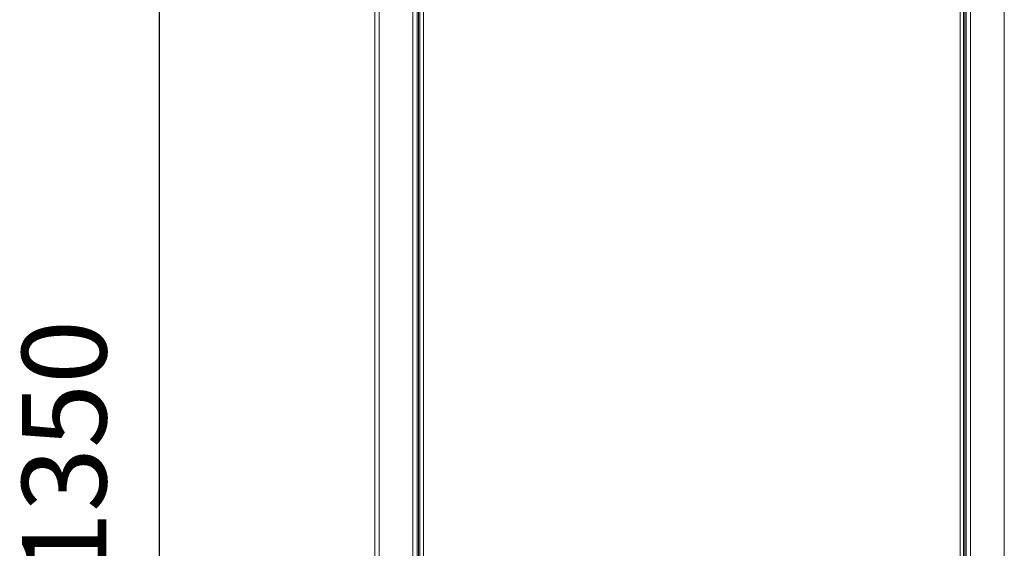
# Model space of a CAD drawing. Units: millimetres. Extents: x -115 to 118, y -14 to 144.
# Drawn here: x -35 to 0, y 26 to 45 of the extents above; entities that cross this region are included whole.
import ezdxf

# ---------------------------------------------------------------- set-up
doc = ezdxf.new("R2010")
doc.units = ezdxf.units.MM
doc.header["$PDSIZE"] = -1
doc.dimstyles.new('СПДС', dxfattribs={"dimtxt": 3, "dimasz": 4, "dimexe": 1, "dimexo": 0, "dimgap": 1.5, "dimtad": 1, "dimdec": 1, "dimlfac": 20, "dimzin": 0, "dimtxsty": 'Standard', "dimcen": 2.5, "dimazin": 0, "dimtfac": 1, "dimtdec": 1, "dimtmove": 0, "dimatfit": 3, "dimfxl": 1, "dimtzin": 0, "dimarcsym": 0})

# ---------------------------------------------------------------- blocks, each defined once
blk = doc.blocks.new('*D20')
at = {"color": 0, "lineweight": -2, "transparency": 16777216}
for p, q in [((-0.297, 63.18), (-31.242, 63.18)), ((-30.242, -0.28), (-30.242, 59.18)), ((-0.297, -4.28), (-31.242, -4.28))]:
    blk.add_line(p, q, dxfattribs=at)
at = {"color": 0, "transparency": 16777216}
for points in [[(-30.909, 59.18), (-29.575, 59.18), (-30.242, 63.18)], [(-30.909, -0.28), (-29.575, -0.28), (-30.242, -4.28)]]:
    blk.add_solid(points, dxfattribs=at)
at = {"layer": 'Defpoints', "color": 0, "transparency": 16777216}
for p in [(-30.242, 63.18), (-0.297, 63.18), (-0.297, -4.28)]:
    blk.add_point(p, dxfattribs=at)
at = {"color": 0, "transparency": 16777216, "insert": (-33.242, 29.45), "char_height": 3, "attachment_point": 5, "rotation": 90}
blk.add_mtext('1350', dxfattribs=at)

msp = doc.modelspace()

# ---------------------------------------------------------------- linework, layer by layer
at = {"color": 7, "linetype": 'Continuous', "lineweight": 18}
for p, q in [((-22.5974, 0.8198), (-22.5974, 63.0198)), ((-22.4474, 0.8198), (-22.4474, 63.0198)), ((-21.2474, 0.8198), (-21.2474, 63.0198)), ((-1.4474, 63.0198), (-1.4474, 0.8198)), ((-0.2474, 63.0198), (-0.2474, 0.8198)), ((-21.0974, 2.1198), (-21.0974, 61.7198)), ((-20.9974, 61.5427), (-20.9974, 2.1969)), ((-1.6974, 2.1969), (-1.6974, 61.5427)), ((-1.5974, 61.7198), (-1.5974, 2.1198)), ((-20.8774, 61.4998), (-20.8774, 2.2398)), ((-1.8174, 2.2398), (-1.8174, 61.4998)), ((-21.0474, 2.7698), (-21.0474, 61.0698)), ((-1.6474, 61.0698), (-1.6474, 2.7698))]:
    msp.add_line(p, q, dxfattribs=at)

# ---------------------------------------------------------------- dimensions: what is measured, and where the dimension line sits
dim = msp.add_linear_dim(base=(-30.2421, 63.1798), p1=(-0.2974, -4.2802), p2=(-0.2974, 63.1798), angle=90, text='1350', dimstyle='СПДС')
dim.commit()
dim.dimension.update_dxf_attribs({"geometry": '*D20', "text_midpoint": (-33.2421, 29.4498)})

doc.saveas('drawing.dxf')
